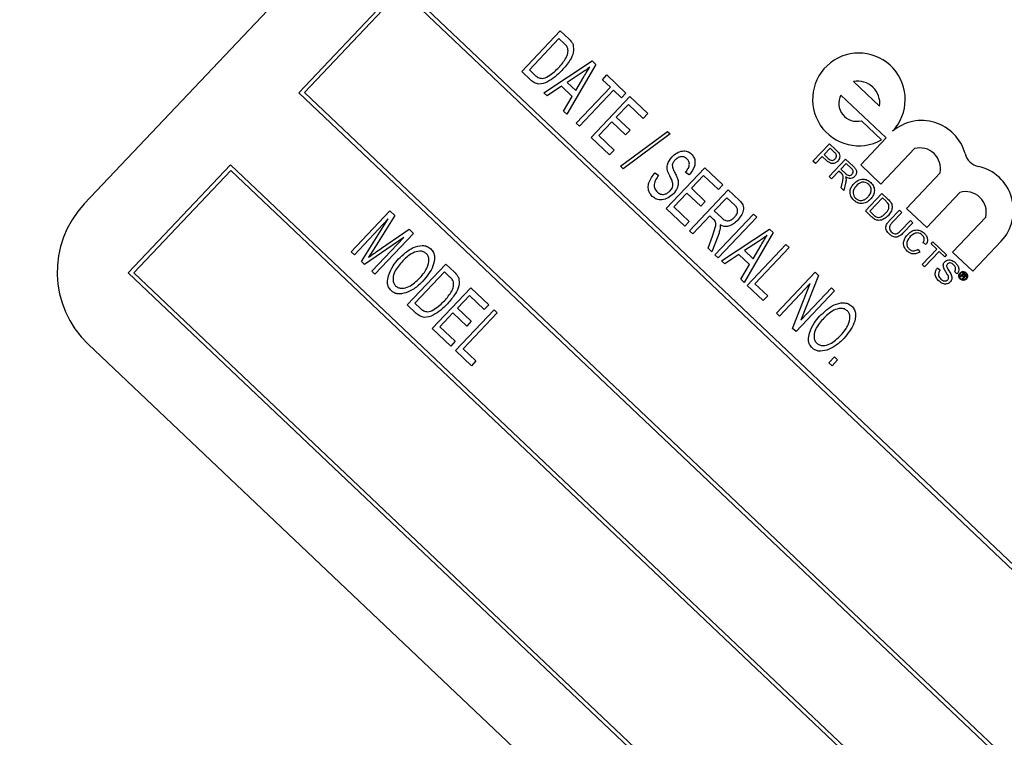
# Model space of a CAD drawing. Units: inches. Extents: x 3 to 63, y 3 to 47.3.
# Drawn here: x 18.9 to 20.1, y 39.9 to 40.8 of the extents above; entities that cross this region are included whole.
import ezdxf

# ---------------------------------------------------------------- set-up
doc = ezdxf.new("R2010")
doc.units = ezdxf.units.IN
doc.header["$LTSCALE"] = 6
doc.header["$MEASUREMENT"] = 0
doc.layers.add('FORMAT', color=7, linetype='Continuous')
doc.styles.add('SLDTEXTSTYLE0', font='TXT', dxfattribs={"width": 0.75})
doc.dimstyles.new('SLDDIMSTYLE1', dxfattribs={"dimtxt": 0.5, "dimasz": 0.33, "dimexe": 0, "dimexo": 0.0625, "dimgap": 0.125, "dimtad": 0, "dimtih": 1, "dimtoh": 1, "dimdec": 6, "dimrnd": 1e-09, "dimzin": 12, "dimdsep": 46, "dimlunit": 5, "dimtxsty": 'SLDTEXTSTYLE0', "dimsah": 1, "dimcen": 0.09, "dimadec": 0, "dimazin": 3, "dimtfac": 1, "dimtdec": 3, "dimtofl": 0, "dimtmove": 0, "dimatfit": 3, "dimfxl": 0, "dimfrac": 2, "dimtolj": 1, "dimtzin": 12, "dimarcsym": 0})
doc.dimstyles.new('SLDDIMSTYLE2', dxfattribs={"dimtxt": 0.5, "dimasz": 0.33, "dimexe": 0, "dimexo": 0.0625, "dimgap": 0.125, "dimtad": 0, "dimtih": 1, "dimtoh": 1, "dimdec": 3, "dimrnd": 1e-09, "dimzin": 12, "dimdsep": 46, "dimlunit": 5, "dimtxsty": 'SLDTEXTSTYLE0', "dimsah": 1, "dimcen": 0, "dimadec": 0, "dimazin": 3, "dimtfac": 1, "dimtdec": 3, "dimtofl": 0, "dimtmove": 0, "dimatfit": 3, "dimfxl": 0, "dimfrac": 2, "dimtolj": 1, "dimtzin": 12, "dimarcsym": 0})

# ---------------------------------------------------------------- blocks, each defined once
blk = doc.blocks.new('_D_4')
at = {"layer": 'FORMAT'}
for p, q in [((13.7191, 32.5791), (12.8524, 31.6028)), ((9.7214, 32.3972), (9.5693, 32.3972)), ((9.5693, 32.3972), (9.5693, 31.6028)), ((10.8297, 32.3972), (10.9818, 32.3972)), ((10.9818, 32.3972), (10.9818, 31.6028)), ((9.5693, 31.6028), (9.7214, 31.6028)), ((10.9818, 31.6028), (10.8297, 31.6028)), ((12.8524, 31.6028), (12.1024, 31.6028))]:
    blk.add_line(p, q, dxfattribs=at)
blk.add_solid([(13.7191, 32.5791), (13.444, 32.3821), (13.5561, 32.2825)], dxfattribs=at)
at = {"layer": 'FORMAT', "char_height": 0.5, "attachment_point": 1, "style": 'SLDTEXTSTYLE0'}
for s, insert in [('300', (9.7214, 32.2473)), ('11 13/16"', (9.2034, 31.3515)), ('%%c', (8.4486, 31.3515))]:
    blk.add_mtext(s, dxfattribs=dict(at, insert=insert))
blk = doc.blocks.new('_D_6')
at = {"layer": 'FORMAT'}
for p, q in [((18.4689, 45.5922), (18.3168, 45.5922)), ((18.3168, 45.5922), (18.3168, 44.7978)), ((19.5772, 45.5922), (19.7293, 45.5922)), ((19.7293, 45.5922), (19.7293, 44.7978)), ((11.7345, 37.295), (11.7345, 45.2873)), ((26.3116, 37.3131), (26.3116, 45.2873)), ((11.7345, 44.9123), (16.5853, 44.9123)), ((26.3116, 44.9123), (21.4608, 44.9123)), ((18.3168, 44.7978), (18.4689, 44.7978)), ((19.7293, 44.7978), (19.5772, 44.7978))]:
    blk.add_line(p, q, dxfattribs=at)
for centre, start, end in [((19.0536, 44.8616), 153.4349, 206.5651), ((18.9925, 44.8616), 333.4349, 26.5651)]:
    blk.add_arc(centre, 1.8603, start, end, dxfattribs=at)
for points in [[(11.7345, 44.9123), (12.0645, 44.8373), (12.0645, 44.9873)], [(26.3116, 44.9123), (25.9816, 44.9873), (25.9816, 44.8373)]]:
    blk.add_solid(points, dxfattribs=at)
at = {"layer": 'FORMAT', "char_height": 0.5, "attachment_point": 1, "style": 'SLDTEXTSTYLE0'}
for s, insert in [('370', (18.4689, 45.4423)), ('14 9/16"', (17.7582, 44.6742))]:
    blk.add_mtext(s, dxfattribs=dict(at, insert=insert))

msp = doc.modelspace()

# ---------------------------------------------------------------- linework, layer by layer
at = {"color": 7, "linetype": 'Continuous', "lineweight": 25}
for p, q in [((19.8170793, 41.4749584), (18.9574464, 40.5674721)), ((19.3567058, 40.8435463), (19.2277609, 40.7074233)), ((19.3568972, 40.8364778), (19.2348294, 40.7076147)), ((21.3894751, 38.9179687), (19.3567058, 40.8435463)), ((21.3824066, 38.9177773), (19.3568972, 40.8364778)), ((19.5086392, 40.7340604), (19.5573154, 40.7854462)), ((19.55563, 40.7756471), (19.5183327, 40.7362735)), ((19.5623974, 40.7692366), (19.55563, 40.7756471)), ((19.5573154, 40.7854462), (19.5681806, 40.7751539)), ((19.5183327, 40.7362735), (19.5252043, 40.7297643)), ((19.5366679, 40.7075097), (19.5973563, 40.7475167)), ((19.6020277, 40.7430916), (19.5653638, 40.6803269)), ((19.5973563, 40.7475167), (19.6020277, 40.7430916)), ((19.520005, 40.7232939), (19.5086392, 40.7340604)), ((19.5836157, 40.7319252), (19.5658123, 40.7204196)), ((19.5766775, 40.7101273), (19.5868191, 40.7273079)), ((19.6103526, 40.7238102), (19.616042, 40.7298163)), ((19.6203628, 40.7143278), (19.6103526, 40.7238102)), ((19.616042, 40.7298163), (19.6400666, 40.7070586)), ((19.5587986, 40.7156679), (19.5408701, 40.7035291)), ((19.5723124, 40.7028668), (19.5587986, 40.7156679)), ((19.5658123, 40.7204196), (19.5766775, 40.7101273)), ((19.5773761, 40.6689481), (19.6203628, 40.7143278)), ((19.9269358, 40.7214621), (19.9596053, 40.6905153)), ((19.2277609, 40.7074233), (21.2605302, 38.7818457)), ((19.2348294, 40.7076147), (21.2603388, 38.7889142)), ((19.5408701, 40.7035291), (19.5366679, 40.7075097)), ((19.5611616, 40.6843076), (19.5723124, 40.7028668)), ((19.6243669, 40.7105348), (19.5813802, 40.6651552)), ((19.5960619, 40.6512477), (19.644738, 40.7026335)), ((19.6343771, 40.7010525), (19.6243669, 40.7105348)), ((19.6400666, 40.7070586), (19.6343771, 40.7010525)), ((19.644738, 40.7026335), (19.6674278, 40.6811401)), ((19.9108744, 40.7045066), (19.967947, 40.6504436)), ((19.6430527, 40.6928344), (19.6278809, 40.6768181)), ((19.6617384, 40.675134), (19.6430527, 40.6928344)), ((19.5653638, 40.6803269), (19.5611616, 40.6843076)), ((19.6278809, 40.6768181), (19.6452319, 40.660382)), ((19.6674278, 40.6811401), (19.6617384, 40.675134)), ((19.5813802, 40.6651552), (19.5773761, 40.6689481)), ((19.6221915, 40.6708119), (19.6057554, 40.6534609)), ((19.6395425, 40.6543758), (19.6221915, 40.6708119)), ((19.9621746, 40.6481635), (19.9367414, 40.6722555)), ((19.619419, 40.6291222), (19.5960619, 40.6512477)), ((19.6057554, 40.6534609), (19.6251085, 40.6351283)), ((19.6330932, 40.6149029), (19.6923244, 40.6588226)), ((19.695755, 40.6555729), (19.6365238, 40.6116532)), ((19.6452319, 40.660382), (19.6395425, 40.6543758)), ((19.6923244, 40.6588226), (19.695755, 40.6555729)), ((19.967947, 40.6504436), (19.9358242, 40.6165326)), ((19.8756481, 40.6211679), (19.8965093, 40.6431904)), ((19.897208, 40.6377074), (19.8897194, 40.6298018)), ((19.8965093, 40.6431904), (19.9046001, 40.6355262)), ((19.9024666, 40.6327261), (19.897208, 40.6377074)), ((19.9612574, 40.5924406), (20.0035606, 40.6370986)), ((19.6251085, 40.6351283), (19.619419, 40.6291222)), ((19.8873123, 40.6272608), (19.8787539, 40.6182259)), ((19.8927076, 40.62215), (19.8873123, 40.6272608)), ((19.8897194, 40.6298018), (19.8950309, 40.6247704)), ((19.1417976, 40.6166747), (19.0128527, 40.4805517)), ((21.1745669, 38.6910971), (19.1417976, 40.6166747)), ((19.6365238, 40.6116532), (19.6330932, 40.6149029)), ((19.6908253, 40.5614813), (19.7395015, 40.6128671)), ((19.7395015, 40.6128671), (19.7621913, 40.5913737)), ((19.8787539, 40.6182259), (19.8756481, 40.6211679)), ((19.8959766, 40.6019114), (19.9168378, 40.6239339)), ((19.9175365, 40.6184509), (19.9108502, 40.6113924)), ((19.9168378, 40.6239339), (19.9263932, 40.6148823)), ((19.9241009, 40.6122326), (19.9175365, 40.6184509)), ((19.9358242, 40.6165326), (19.9612574, 40.5924406)), ((19.141989, 40.6096062), (19.0199211, 40.4807432)), ((21.1674984, 38.6909057), (19.141989, 40.6096062)), ((19.6765986, 40.6066121), (19.6812348, 40.6034865)), ((19.7195879, 40.6038749), (19.7149516, 40.6070005)), ((19.7378161, 40.603068), (19.7226443, 40.5870517)), ((19.7565019, 40.5853676), (19.7378161, 40.603068)), ((19.8990823, 40.5989694), (19.8959766, 40.6019114)), ((19.9084431, 40.6088513), (19.8990823, 40.5989694)), ((19.9116238, 40.6058383), (19.9084431, 40.6088513)), ((19.9108502, 40.6113924), (19.9167484, 40.6058051)), ((20.0358871, 40.6064768), (19.9935839, 40.5618187)), ((19.7226443, 40.5870517), (19.7399954, 40.5706156)), ((19.7621913, 40.5913737), (19.7565019, 40.5853676)), ((19.9111612, 40.5875275), (19.9128218, 40.5947766)), ((19.9147213, 40.5841551), (19.9111612, 40.5875275)), ((19.9168668, 40.5936568), (19.9147213, 40.5841551)), ((19.7169549, 40.5810455), (19.7005188, 40.5636945)), ((19.734306, 40.5646094), (19.7169549, 40.5810455)), ((19.7201886, 40.5336663), (19.7688648, 40.5850522)), ((19.7671795, 40.5752531), (19.7513755, 40.5585694)), ((19.7775129, 40.5654645), (19.7671795, 40.5752531)), ((19.7688648, 40.5850522), (19.7829312, 40.5717275)), ((19.9417156, 40.5585843), (19.9625768, 40.5806068)), ((19.9632755, 40.5751237), (19.9472284, 40.5581834)), ((19.9625768, 40.5806068), (19.9701073, 40.5734733)), ((19.96774, 40.5708947), (19.9632755, 40.5751237)), ((20.0190171, 40.5377266), (20.0608206, 40.5818572)), ((19.7005188, 40.5636945), (19.7198719, 40.5453619)), ((19.7399954, 40.5706156), (19.734306, 40.5646094)), ((19.293731, 40.5071888), (19.3424072, 40.5585746)), ((19.3486218, 40.5526876), (19.3214898, 40.5093629)), ((19.3424072, 40.5585746), (19.3486218, 40.5526876)), ((19.7141825, 40.5393558), (19.6908253, 40.5614813)), ((19.7456861, 40.5525632), (19.7241927, 40.5298734)), ((19.7505557, 40.5479505), (19.7456861, 40.5525632)), ((19.7513755, 40.5585694), (19.7606767, 40.5497587)), ((19.7522214, 40.5033228), (19.8008975, 40.5547086)), ((19.8049016, 40.5509156), (19.7562255, 40.4995298)), ((19.8008975, 40.5547086), (19.8049016, 40.5509156)), ((19.9496035, 40.5511123), (19.9417156, 40.5585843)), ((19.9472284, 40.5581834), (19.9517679, 40.5538832)), ((19.9725974, 40.5470756), (19.9845993, 40.5597455)), ((19.987705, 40.5568036), (19.9758411, 40.5442792)), ((19.9845993, 40.5597455), (19.987705, 40.5568036)), ((19.9935839, 40.5618187), (20.0190171, 40.5377266)), ((20.0934901, 40.5509104), (20.051674, 40.5067666)), ((19.3404848, 40.5485253), (19.2977351, 40.5033958)), ((19.3067652, 40.494842), (19.3404848, 40.5485253)), ((19.7198719, 40.5453619), (19.7141825, 40.5393558)), ((19.98657, 40.534116), (19.9984339, 40.5466404)), ((20.0015397, 40.5436985), (19.9895378, 40.5310285)), ((19.9984339, 40.5466404), (20.0015397, 40.5436985)), ((19.3602157, 40.5252449), (19.3106441, 40.4911675)), ((19.3197576, 40.4825346), (19.3602157, 40.5252449)), ((19.3724378, 40.5301275), (19.3237617, 40.4787417)), ((19.3252628, 40.5069759), (19.3668071, 40.5354613)), ((19.3668071, 40.5354613), (19.3724378, 40.5301275)), ((19.7241927, 40.5298734), (19.7201886, 40.5336663)), ((19.7435563, 40.5115309), (19.7489752, 40.5267752)), ((19.7558185, 40.5265643), (19.7482173, 40.5071157)), ((19.7602295, 40.4957369), (19.820918, 40.5357439)), ((19.8255894, 40.5313187), (19.7889255, 40.4685541)), ((19.820918, 40.5357439), (19.8255894, 40.5313187)), ((19.8071774, 40.5201523), (19.7893739, 40.5086468)), ((19.7929296, 40.4647611), (19.8416058, 40.516147)), ((19.8002392, 40.4983545), (19.8103808, 40.5155351)), ((19.8416058, 40.516147), (19.8456098, 40.512354)), ((20.0183307, 40.5161835), (20.0145939, 40.5184593)), ((20.0245432, 40.5170868), (20.0269503, 40.5196278)), ((20.0316017, 40.5104005), (20.0245432, 40.5170868)), ((20.0269503, 40.5196278), (20.044173, 40.5033133)), ((20.0771072, 40.4826745), (20.112898, 40.5204577)), ((19.2977351, 40.5033958), (19.293731, 40.5071888)), ((19.3214898, 40.5093629), (19.3157495, 40.5003582)), ((19.7482173, 40.5071157), (19.7435563, 40.5115309)), ((19.7562255, 40.4995298), (19.7522214, 40.5033228)), ((19.7823603, 40.5038951), (19.7644317, 40.4917563)), ((19.7958741, 40.4910939), (19.7823603, 40.5038951)), ((19.7893739, 40.5086468), (19.8002392, 40.4983545)), ((19.8456098, 40.512354), (19.8026231, 40.4669743)), ((20.0080879, 40.5104601), (20.0105083, 40.5067946)), ((20.0131475, 40.4909191), (20.0316017, 40.5104005)), ((20.0347074, 40.5074585), (20.0162533, 40.4879771)), ((20.0417659, 40.5007723), (20.0347074, 40.5074585)), ((20.044173, 40.5033133), (20.0417659, 40.5007723)), ((20.051674, 40.5067666), (20.0771072, 40.4826745)), ((19.3106441, 40.4911675), (19.3067652, 40.494842)), ((19.3644699, 40.4401801), (19.4131461, 40.4915659)), ((19.4131461, 40.4915659), (19.4240114, 40.4812736)), ((19.7644317, 40.4917563), (19.7602295, 40.4957369)), ((19.7847233, 40.4725347), (19.7958741, 40.4910939)), ((20.0162533, 40.4879771), (20.0131475, 40.4909191)), ((19.0128527, 40.4805517), (21.045622, 38.5549742)), ((19.0199211, 40.4807432), (21.0454306, 38.5620427)), ((19.3237617, 40.4787417), (19.3197576, 40.4825346)), ((19.4114608, 40.4817668), (19.3741634, 40.4423932)), ((19.4182281, 40.4753563), (19.4114608, 40.4817668)), ((19.8296338, 40.4299925), (19.8783099, 40.4813783)), ((19.8825747, 40.4773384), (19.8602879, 40.4209167)), ((19.8783099, 40.4813783), (19.8825747, 40.4773384)), ((20.0327917, 40.4867744), (20.0358974, 40.4838324)), ((20.0572058, 40.4791826), (20.0541001, 40.4821246)), ((20.0612598, 40.4760196), (20.0654845, 40.4804795)), ((20.0619385, 40.4753767), (20.0612598, 40.4760196)), ((20.0634998, 40.4770249), (20.0619385, 40.4753767)), ((20.0646981, 40.4758898), (20.0634998, 40.4770249)), ((20.0654285, 40.479061), (20.0642345, 40.4778006)), ((20.0642345, 40.4778006), (20.0653844, 40.4767114)), ((20.0666237, 40.4779287), (20.0654285, 40.479061)), ((20.0654845, 40.4804795), (20.0673691, 40.4786943)), ((19.7889255, 40.4685541), (19.7847233, 40.4725347)), ((19.8129501, 40.4457964), (19.7929296, 40.4647611)), ((19.8026231, 40.4669743), (19.8186395, 40.4518025)), ((19.8723081, 40.4670225), (19.8336379, 40.4261995)), ((19.85004, 40.4106623), (19.8723081, 40.4670225)), ((20.065041, 40.4724378), (20.0641685, 40.4732644)), ((20.0646468, 40.473915), (20.0650818, 40.4744227)), ((20.0650606, 40.4726435), (20.065041, 40.4724378)), ((20.0658996, 40.4739268), (20.0654232, 40.4734238)), ((19.3958353, 40.4104686), (19.4445115, 40.4618545)), ((19.4428261, 40.4520554), (19.4276543, 40.436039)), ((19.4615119, 40.434355), (19.4428261, 40.4520554)), ((19.4445115, 40.4618545), (19.4672013, 40.4403611)), ((19.8186395, 40.4518025), (19.8129501, 40.4457964)), ((19.9030018, 40.4579884), (19.8543257, 40.4066026)), ((19.8602879, 40.4209167), (19.8989977, 40.4617814)), ((19.8989977, 40.4617814), (19.9030018, 40.4579884)), ((19.3758357, 40.4294136), (19.3644699, 40.4401801)), ((19.3741634, 40.4423932), (19.381035, 40.435884)), ((19.4672013, 40.4403611), (19.4615119, 40.434355)), ((19.4219649, 40.4300329), (19.4055288, 40.4126818)), ((19.439316, 40.4135968), (19.4219649, 40.4300329)), ((19.4251986, 40.3826537), (19.4738748, 40.4340395)), ((19.4276543, 40.436039), (19.4450054, 40.4196029)), ((19.4778789, 40.4302466), (19.4348921, 40.3848669)), ((19.4738748, 40.4340395), (19.4778789, 40.4302466)), ((19.8336379, 40.4261995), (19.8296338, 40.4299925)), ((19.4450054, 40.4196029), (19.439316, 40.4135968)), ((19.4191925, 40.3883431), (19.3958353, 40.4104686)), ((19.4055288, 40.4126818), (19.4248819, 40.3943493)), ((19.8543257, 40.4066026), (19.85004, 40.4106623)), ((18.9622318, 40.3907602), (20.9587016, 38.4995679)), ((19.4248819, 40.3943493), (19.4191925, 40.3883431)), ((19.4452191, 40.363689), (19.4251986, 40.3826537)), ((19.4348921, 40.3848669), (19.4509085, 40.3696951)), ((19.4509085, 40.3696951), (19.4452191, 40.363689)), ((19.8957013, 40.3674088), (19.902655, 40.3747497)), ((19.8997053, 40.3636159), (19.8957013, 40.3674088)), ((19.9066591, 40.3709567), (19.8997053, 40.3636159)), ((19.902655, 40.3747497), (19.9066591, 40.3709567))]:
    msp.add_line(p, q, dxfattribs=at)
for centre, radius, start, end in [((17.639458, 36.9949511), 5.905, 47.15762209, 140.94475065), ((19.933589, 40.6990748), 0.0583875, 316.5511864, 299.3133325), ((19.932379, 40.6944908), 0.0275151, 351.6925612, 101.4098115), ((19.9307389, 40.6939401), 0.0225, 151.9902462, 285.4725981), ((20.0127117, 40.6158223), 0.0566297, 15.2409121, 130.441531), ((20.0103063, 40.611846), 0.0261381, 348.1461118, 104.9562609), ((20.0890584, 40.6366237), 0.0225, 195.2409121, 257.3916326), ((20.0717855, 40.5594023), 0.0566297, 316.5511864, 77.3916326), ((20.0680072, 40.5567265), 0.0261381, 347.143357, 105.9590158), ((19.0481951, 40.4815088), 0.125, 136.5511864, 226.5511864)]:
    msp.add_arc(centre, radius, start, end, dxfattribs=at)
for points, knots in [([(19.5681806, 40.7751539), (19.5693419, 40.7740304), (19.5714139, 40.7720257), (19.5728026, 40.769505), (19.5734131, 40.768397)], [0, 0, 0, 0, 0.560445471, 1, 1, 1, 1]), ([(19.5553356, 40.7392466), (19.5587269, 40.7430883), (19.5634517, 40.7484406), (19.5672262, 40.7569879), (19.566997, 40.7610346), (19.5668829, 40.7630488)], [0, 0, 0, 0, 0.560876341, 0.781418517, 1, 1, 1, 1]), ([(19.5734131, 40.768397), (19.5738145, 40.7648943), (19.5746231, 40.7578386), (19.5686862, 40.7463406), (19.5628428, 40.7395388), (19.5592706, 40.7353807)], [0, 0, 0, 0, 0.277032622, 0.558032015, 1, 1, 1, 1]), ([(19.5668829, 40.7630488), (19.5662416, 40.7643462), (19.5650939, 40.7666681), (19.5632229, 40.7684503), (19.5623974, 40.7692366)], [0, 0, 0, 0, 0.558761161, 1, 1, 1, 1]), ([(19.5419103, 40.7281441), (19.5446196, 40.7299725), (19.5494599, 40.7332391), (19.5535395, 40.7374102), (19.5553356, 40.7392466)], [0, 0, 0, 0, 0.559746734, 1, 1, 1, 1]), ([(19.5946249, 40.7399549), (19.5926287, 40.7383751), (19.5890639, 40.7355537), (19.5852805, 40.733034), (19.5836157, 40.7319252)], [0, 0, 0, 0, 0.559955134, 1, 1, 1, 1]), ([(19.5868191, 40.7273079), (19.5882285, 40.7296983), (19.5907453, 40.7339667), (19.5934394, 40.7381252), (19.5946249, 40.7399549)], [0, 0, 0, 0, 0.560008677, 1, 1, 1, 1]), ([(19.5592706, 40.7353807), (19.5537067, 40.7301014), (19.5453757, 40.7221965), (19.5320784, 40.717493), (19.5244387, 40.7195881), (19.5214845, 40.7220574), (19.520005, 40.7232939)], [0, 0, 0, 0, 0.500635902, 0.749618997, 0.874612073, 1, 1, 1, 1]), ([(19.5252043, 40.7297643), (19.5265062, 40.7286323), (19.5290985, 40.7263781), (19.5353891, 40.7248168), (19.5394348, 40.726881), (19.5419103, 40.7281441)], [0, 0, 0, 0, 0.2813678349, 0.560272286, 1, 1, 1, 1]), ([(19.695125, 40.6026739), (19.6940509, 40.6048835), (19.6919125, 40.6092822), (19.6917871, 40.6184345), (19.6957076, 40.6235281), (19.6981031, 40.6266404)], [0, 0, 0, 0, 0.2819187066, 0.5612423705, 1, 1, 1, 1]), ([(19.6981031, 40.6266404), (19.6999989, 40.628406), (19.7037842, 40.6319313), (19.7106905, 40.6344428), (19.7175855, 40.6340466), (19.720834, 40.6315339), (19.7224593, 40.6302768)], [0, 0, 0, 0, 0.280794856, 0.560637203, 0.780184025, 1, 1, 1, 1]), ([(19.716895, 40.6241521), (19.7156401, 40.6251452), (19.7131362, 40.6271267), (19.7084778, 40.6270676), (19.7047747, 40.625355), (19.7029704, 40.6236559), (19.7020676, 40.6228057)], [0, 0, 0, 0, 0.279691674, 0.558082376, 0.77888914, 1, 1, 1, 1]), ([(19.7224593, 40.6302768), (19.7236923, 40.6288746), (19.7261569, 40.6260715), (19.727371, 40.6204621), (19.7261878, 40.612373), (19.7223085, 40.6073779), (19.7195879, 40.6038749)], [0, 0, 0, 0, 0.186902428, 0.373626402, 0.560720407, 1, 1, 1, 1]), ([(19.8950309, 40.6247704), (19.8957281, 40.6241545), (19.897115, 40.6229294), (19.899679, 40.6220127), (19.9020811, 40.6227116), (19.9031588, 40.623704), (19.9036989, 40.6242013)], [0, 0, 0, 0, 0.281400741, 0.559752868, 0.77935575, 1, 1, 1, 1]), ([(19.9048193, 40.6301291), (19.9044158, 40.6306459), (19.9036946, 40.6315693), (19.902842, 40.6323724), (19.9024666, 40.6327261)], [0, 0, 0, 0, 0.559584923, 1, 1, 1, 1]), ([(19.9036989, 40.6242013), (19.9040882, 40.6246681), (19.9048662, 40.625601), (19.905386, 40.6272358), (19.9054142, 40.6288222), (19.9050176, 40.6296936), (19.9048193, 40.6301291)], [0, 0, 0, 0, 0.280260848, 0.560077502, 0.780149736, 1, 1, 1, 1]), ([(19.9046001, 40.6355262), (19.9052097, 40.634944), (19.9062982, 40.6339046), (19.9072497, 40.6327392), (19.9076683, 40.6322265)], [0, 0, 0, 0, 0.560100519, 1, 1, 1, 1]), ([(19.9076683, 40.6322265), (19.9082819, 40.6312756), (19.9095068, 40.6293778), (19.9095415, 40.6261314), (19.908567, 40.6233933), (19.907448, 40.6220296), (19.9068883, 40.6213476)], [0, 0, 0, 0, 0.280012961, 0.558910447, 0.779395551, 1, 1, 1, 1]), ([(19.7020676, 40.6228057), (19.701134, 40.6217679), (19.6994684, 40.6199165), (19.6987033, 40.6175556), (19.698367, 40.6165181)], [0, 0, 0, 0, 0.560534353, 1, 1, 1, 1]), ([(19.698367, 40.6165181), (19.6985714, 40.6147088), (19.6989381, 40.6114617), (19.7005171, 40.6086117), (19.7012162, 40.6073499)], [0, 0, 0, 0, 0.557239161, 1, 1, 1, 1]), ([(19.7149516, 40.6070005), (19.7160626, 40.608428), (19.7182788, 40.611276), (19.7202207, 40.6160332), (19.719746, 40.6209055), (19.7178463, 40.6230689), (19.716895, 40.6241521)], [0, 0, 0, 0, 0.281281366, 0.561138857, 0.780255875, 1, 1, 1, 1]), ([(19.9068883, 40.6213476), (19.9057274, 40.6203567), (19.9034132, 40.6183811), (19.8975921, 40.617864), (19.8945623, 40.6205225), (19.8927076, 40.62215)], [0, 0, 0, 0, 0.280751195, 0.559708471, 1, 1, 1, 1]), ([(19.9249849, 40.6048246), (19.9254632, 40.605464), (19.9264184, 40.6067408), (19.926392, 40.6097791), (19.9249703, 40.6113016), (19.9241009, 40.6122326)], [0, 0, 0, 0, 0.280405889, 0.559980744, 1, 1, 1, 1]), ([(19.9263932, 40.6148823), (19.9273984, 40.6139098), (19.9293939, 40.611979), (19.9309696, 40.6082085), (19.9301694, 40.6045587), (19.9288257, 40.6028193), (19.9281533, 40.6019488)], [0, 0, 0, 0, 0.281671204, 0.559201666, 0.779411038, 1, 1, 1, 1]), ([(19.6732279, 40.5768846), (19.6718333, 40.5784634), (19.6690459, 40.5816189), (19.6677377, 40.5879598), (19.6691035, 40.5970686), (19.6735093, 40.6026784), (19.6765986, 40.6066121)], [0, 0, 0, 0, 0.186896293, 0.373536347, 0.56072238, 1, 1, 1, 1]), ([(19.6812348, 40.6034865), (19.6798899, 40.6017556), (19.6772086, 40.5983049), (19.6752557, 40.5923952), (19.6759488, 40.5865832), (19.6781576, 40.5839038), (19.6792614, 40.5825647)], [0, 0, 0, 0, 0.281175989, 0.560558078, 0.780380698, 1, 1, 1, 1]), ([(19.6955436, 40.5838388), (19.6967839, 40.5853664), (19.6992542, 40.5884088), (19.6990165, 40.595702), (19.6966063, 40.6000201), (19.695125, 40.6026739)], [0, 0, 0, 0, 0.27988625, 0.557439943, 1, 1, 1, 1]), ([(19.7012162, 40.6073499), (19.702118, 40.6057091), (19.7037279, 40.6027803), (19.704906, 40.5996542), (19.7054242, 40.5982793)], [0, 0, 0, 0, 0.560197781, 1, 1, 1, 1]), ([(19.9130585, 40.6042867), (19.9128087, 40.604593), (19.9123623, 40.60514), (19.9118495, 40.6056249), (19.9116238, 40.6058383)], [0, 0, 0, 0, 0.559852696, 1, 1, 1, 1]), ([(19.9128218, 40.5947766), (19.9130574, 40.5958584), (19.9134456, 40.5976402), (19.9138313, 40.6001301), (19.9139825, 40.6023221), (19.9133663, 40.6036324), (19.9130585, 40.6042867)], [0, 0, 0, 0, 0.340601127, 0.560969471, 0.780773801, 1, 1, 1, 1]), ([(19.9281533, 40.6019488), (19.927248, 40.6011756), (19.9254391, 40.5996305), (19.9210022, 40.5990109), (19.9183341, 40.6005942), (19.9167043, 40.6015614)], [0, 0, 0, 0, 0.280517375, 0.560501605, 1, 1, 1, 1]), ([(19.9167043, 40.6015614), (19.9168854, 40.6010691), (19.9172088, 40.6001901), (19.9173332, 40.5992627), (19.917388, 40.5988548)], [0, 0, 0, 0, 0.560120097, 1, 1, 1, 1]), ([(19.9167484, 40.6058051), (19.9174008, 40.6052104), (19.9186988, 40.604027), (19.9210509, 40.6029761), (19.9233864, 40.6034768), (19.9244517, 40.604375), (19.9249849, 40.6048246)], [0, 0, 0, 0, 0.281562637, 0.560237887, 0.779871891, 1, 1, 1, 1]), ([(19.7054242, 40.5982793), (19.7057534, 40.59645), (19.706412, 40.5927898), (19.7046231, 40.5862249), (19.701601, 40.5825248), (19.6997551, 40.5802648)], [0, 0, 0, 0, 0.279993772, 0.560222381, 1, 1, 1, 1]), ([(19.917388, 40.5988548), (19.9173922, 40.5978738), (19.9173996, 40.5961213), (19.9170296, 40.5944101), (19.9168668, 40.5936568)], [0, 0, 0, 0, 0.559794285, 1, 1, 1, 1]), ([(19.9270488, 40.5719419), (19.9256305, 40.5736317), (19.922796, 40.5770085), (19.9221255, 40.5833557), (19.9238127, 40.588796), (19.9259537, 40.5914917), (19.9270245, 40.5928401)], [0, 0, 0, 0, 0.279599968, 0.558765323, 0.779310295, 1, 1, 1, 1]), ([(19.9300968, 40.5898628), (19.9290552, 40.5886133), (19.9269773, 40.5861207), (19.9260308, 40.5815641), (19.9269198, 40.5773852), (19.9286015, 40.575459), (19.9294427, 40.5744955)], [0, 0, 0, 0, 0.28065662, 0.559885003, 0.779849234, 1, 1, 1, 1]), ([(19.9270245, 40.5928401), (19.9286984, 40.5943899), (19.9320368, 40.597481), (19.9384013, 40.5990489), (19.9442707, 40.5978841), (19.9470614, 40.5956398), (19.9484582, 40.5945166)], [0, 0, 0, 0, 0.280570395, 0.559574615, 0.779560769, 1, 1, 1, 1]), ([(19.9460688, 40.5919588), (19.9446747, 40.5929641), (19.9418895, 40.5949726), (19.9353451, 40.5948566), (19.9320887, 40.5917581), (19.9300968, 40.5898628)], [0, 0, 0, 0, 0.280127725, 0.559652862, 1, 1, 1, 1]), ([(19.9450752, 40.5762686), (19.946138, 40.5775416), (19.9482577, 40.5800808), (19.9494835, 40.5846764), (19.9486183, 40.5889815), (19.9469187, 40.5909662), (19.9460688, 40.5919588)], [0, 0, 0, 0, 0.28079669, 0.560068196, 0.779984023, 1, 1, 1, 1]), ([(19.9484582, 40.5945166), (19.9498984, 40.5927908), (19.952776, 40.5893427), (19.9533941, 40.5828514), (19.9515129, 40.5773591), (19.9492783, 40.5746569), (19.94816, 40.5733045)], [0, 0, 0, 0, 0.279564447, 0.558584119, 0.779087157, 1, 1, 1, 1]), ([(19.6997551, 40.5802648), (19.6976688, 40.5783797), (19.6935016, 40.5746144), (19.6859272, 40.571992), (19.6784686, 40.5727395), (19.674976, 40.5755019), (19.6732279, 40.5768846)], [0, 0, 0, 0, 0.280605855, 0.5604744, 0.780007938, 1, 1, 1, 1]), ([(19.6792614, 40.5825647), (19.6806368, 40.5814817), (19.6833815, 40.5793204), (19.6884625, 40.5792791), (19.6925771, 40.5810459), (19.6945541, 40.5829072), (19.6955436, 40.5838388)], [0, 0, 0, 0, 0.279855758, 0.558464358, 0.778998652, 1, 1, 1, 1]), ([(19.9294427, 40.5744955), (19.9307966, 40.5735057), (19.9335044, 40.571526), (19.9383939, 40.5716744), (19.9422565, 40.5735574), (19.9441348, 40.575364), (19.9450752, 40.5762686)], [0, 0, 0, 0, 0.279100191, 0.558191987, 0.778806361, 1, 1, 1, 1]), ([(19.7767767, 40.5506315), (19.7778011, 40.5518372), (19.7798442, 40.5542417), (19.7810824, 40.5586419), (19.7800534, 40.5627236), (19.7783613, 40.5645492), (19.7775129, 40.5654645)], [0, 0, 0, 0, 0.28101596, 0.560449147, 0.779606518, 1, 1, 1, 1]), ([(19.7829312, 40.5717275), (19.7846414, 40.5700034), (19.7872056, 40.5674185), (19.7884591, 40.5626893), (19.787607, 40.5555057), (19.7838281, 40.5507042), (19.7808104, 40.5468699)], [0, 0, 0, 0, 0.250739506, 0.375947122, 0.501648512, 1, 1, 1, 1]), ([(19.94816, 40.5733045), (19.9464919, 40.5718221), (19.9431628, 40.5688637), (19.9368912, 40.5673813), (19.9311919, 40.5687158), (19.9284303, 40.5708662), (19.9270488, 40.5719419)], [0, 0, 0, 0, 0.280353032, 0.559502251, 0.779635331, 1, 1, 1, 1]), ([(19.967269, 40.5555882), (19.9688247, 40.5574286), (19.9709951, 40.559996), (19.9717265, 40.5642921), (19.9712079, 40.5660937), (19.9709491, 40.5669927)], [0, 0, 0, 0, 0.559149684, 0.78004033, 1, 1, 1, 1]), ([(19.9709491, 40.5669927), (19.9704345, 40.5677902), (19.9695145, 40.5692164), (19.9682828, 40.5703813), (19.96774, 40.5708947)], [0, 0, 0, 0, 0.559254556, 1, 1, 1, 1]), ([(19.9701073, 40.5734733), (19.9708361, 40.5727775), (19.9721372, 40.5715354), (19.9732208, 40.5701008), (19.9736974, 40.5694699)], [0, 0, 0, 0, 0.560174013, 1, 1, 1, 1]), ([(19.9754084, 40.5648611), (19.9753969, 40.5632966), (19.9753779, 40.5607153), (19.9739268, 40.5574185), (19.9723412, 40.5548493), (19.9709997, 40.5533483), (19.9703288, 40.5525977)], [0, 0, 0, 0, 0.338851473, 0.559119161, 0.779526219, 1, 1, 1, 1]), ([(19.9736974, 40.5694699), (19.9741728, 40.5686651), (19.9750219, 40.5672276), (19.9752902, 40.5655843), (19.9754084, 40.5648611)], [0, 0, 0, 0, 0.559846533, 1, 1, 1, 1]), ([(19.7606767, 40.5497587), (19.7619835, 40.5485754), (19.7645794, 40.5462248), (19.7697266, 40.5459332), (19.7738013, 40.5478399), (19.7757842, 40.5497003), (19.7767767, 40.5506315)], [0, 0, 0, 0, 0.280916121, 0.558044043, 0.778797647, 1, 1, 1, 1]), ([(19.9703288, 40.5525977), (19.9686944, 40.5510947), (19.9654358, 40.5480978), (19.9592691, 40.5460787), (19.9535557, 40.547666), (19.9509245, 40.5499604), (19.9496035, 40.5511123)], [0, 0, 0, 0, 0.280839967, 0.559951723, 0.779068473, 1, 1, 1, 1]), ([(19.9517679, 40.5538832), (19.9528383, 40.5528714), (19.9547435, 40.5510705), (19.9573168, 40.5506832), (19.9584443, 40.5505136)], [0, 0, 0, 0, 0.561861016, 1, 1, 1, 1]), ([(19.9584443, 40.5505136), (19.9603372, 40.5510366), (19.963733, 40.5519748), (19.9661842, 40.5544797), (19.967269, 40.5555882)], [0, 0, 0, 0, 0.557452247, 1, 1, 1, 1]), ([(19.7489752, 40.5267752), (19.7502258, 40.5303092), (19.7520991, 40.535603), (19.7538084, 40.5422085), (19.7525717, 40.545932), (19.7512292, 40.5472761), (19.7505557, 40.5479505)], [0, 0, 0, 0, 0.501175188, 0.75073381, 0.874932862, 1, 1, 1, 1]), ([(19.7586818, 40.5408859), (19.7587761, 40.54004), (19.7589444, 40.5385297), (19.7587412, 40.5370256), (19.7586518, 40.536364)], [0, 0, 0, 0, 0.5601123184, 1, 1, 1, 1]), ([(19.7808104, 40.5468699), (19.7791321, 40.5452492), (19.7757806, 40.5420127), (19.7698697, 40.5391048), (19.7637101, 40.5385615), (19.7603582, 40.540111), (19.7586818, 40.5408859)], [0, 0, 0, 0, 0.280727499, 0.560591238, 0.780239923, 1, 1, 1, 1]), ([(19.9719938, 40.529367), (19.970665, 40.5307735), (19.9680243, 40.5335685), (19.9671999, 40.5392887), (19.9696078, 40.5437122), (19.9715992, 40.5459526), (19.9725974, 40.5470756)], [0, 0, 0, 0, 0.28072915, 0.557903598, 0.778402624, 1, 1, 1, 1]), ([(19.9758411, 40.5442792), (19.9749667, 40.5433389), (19.9732286, 40.5414698), (19.9715682, 40.5380861), (19.972366, 40.5346695), (19.9737377, 40.5331716), (19.9744257, 40.5324203)], [0, 0, 0, 0, 0.281787632, 0.560122251, 0.779386259, 1, 1, 1, 1]), ([(19.7586518, 40.536364), (19.7582482, 40.5344978), (19.7575274, 40.5311652), (19.7563407, 40.5279702), (19.7558185, 40.5265643)], [0, 0, 0, 0, 0.559959567, 1, 1, 1, 1]), ([(19.8181865, 40.5281821), (19.8161904, 40.5266022), (19.8126256, 40.5237808), (19.8088422, 40.5212611), (19.8071774, 40.5201523)], [0, 0, 0, 0, 0.5599551342, 1, 1, 1, 1]), ([(19.8103808, 40.5155351), (19.8117902, 40.5179254), (19.814307, 40.5221939), (19.8170011, 40.5263524), (19.8181865, 40.5281821)], [0, 0, 0, 0, 0.560008677, 1, 1, 1, 1]), ([(19.9895378, 40.5310285), (19.9882042, 40.529667), (19.9855565, 40.5269638), (19.9802943, 40.5251086), (19.9754104, 40.5264622), (19.9731347, 40.528397), (19.9719938, 40.529367)], [0, 0, 0, 0, 0.281627297, 0.559158439, 0.778982612, 1, 1, 1, 1]), ([(19.9744257, 40.5324203), (19.9750987, 40.5318372), (19.9764417, 40.5306737), (19.9789829, 40.5295591), (19.9829719, 40.530337), (19.9850839, 40.5325553), (19.98657, 40.534116)], [0, 0, 0, 0, 0.187561454, 0.374238698, 0.55971924, 1, 1, 1, 1]), ([(19.9945721, 40.5079793), (19.9930365, 40.5096637), (19.9899752, 40.5130216), (19.9896666, 40.5196622), (19.9918639, 40.5250241), (19.9940985, 40.5277449), (19.9952165, 40.5291061)], [0, 0, 0, 0, 0.279955064, 0.558087594, 0.778911574, 1, 1, 1, 1]), ([(19.9983347, 40.5261774), (19.997276, 40.5249364), (19.9951651, 40.5224622), (19.9934509, 40.5180821), (19.9942062, 40.5137623), (19.9958602, 40.5117855), (19.996688, 40.5107961)], [0, 0, 0, 0, 0.2812450125, 0.5607156367, 0.780138021, 1, 1, 1, 1]), ([(19.9952165, 40.5291061), (19.9968401, 40.5305824), (20.0000791, 40.5335275), (20.0062213, 40.535097), (20.0118447, 40.5338163), (20.0145518, 40.5316893), (20.0159065, 40.530625)], [0, 0, 0, 0, 0.280492483, 0.55956971, 0.77961533, 1, 1, 1, 1]), ([(20.0133494, 40.528226), (20.0125205, 40.52891), (20.0108649, 40.530276), (20.0076661, 40.5310623), (20.0029641, 40.5303796), (20.0002435, 40.52791), (19.9983347, 40.5261774)], [0, 0, 0, 0, 0.187223436, 0.37390579, 0.560736329, 1, 1, 1, 1]), ([(20.0145939, 40.5184593), (20.0150001, 40.5193748), (20.0158105, 40.5212013), (20.0159289, 40.5240621), (20.0149642, 40.5265029), (20.013888, 40.5276512), (20.0133494, 40.528226)], [0, 0, 0, 0, 0.280553299, 0.55973893, 0.779653821, 1, 1, 1, 1]), ([(20.0159065, 40.530625), (20.0169104, 40.5295235), (20.0189157, 40.5273234), (20.0200482, 40.5232233), (20.019761, 40.5193783), (20.0188077, 40.517249), (20.0183307, 40.5161835)], [0, 0, 0, 0, 0.280080636, 0.559448667, 0.779548832, 1, 1, 1, 1]), ([(19.3534639, 40.4980674), (19.3591956, 40.5035775), (19.3677909, 40.5118405), (19.3813969, 40.5155047), (19.3893844, 40.5144444), (19.3925439, 40.5120492), (19.3941227, 40.5108522)], [0, 0, 0, 0, 0.500020096, 0.749826702, 0.874987103, 1, 1, 1, 1]), ([(19.3157495, 40.5003582), (19.3175188, 40.5016028), (19.3206784, 40.5038252), (19.323862, 40.5060132), (19.3252628, 40.5069759)], [0, 0, 0, 0, 0.559996085, 1, 1, 1, 1]), ([(19.3884542, 40.5048264), (19.3872319, 40.5057449), (19.3847856, 40.5075833), (19.3785952, 40.508307), (19.3682194, 40.5050035), (19.3617239, 40.4985188), (19.3573889, 40.494191)], [0, 0, 0, 0, 0.124908204, 0.250002392, 0.499464639, 1, 1, 1, 1]), ([(19.3941227, 40.5108522), (19.3953639, 40.5093647), (19.3978488, 40.5063865), (19.3993686, 40.4986544), (19.396537, 40.485154), (19.3890683, 40.4762106), (19.3840872, 40.4702459)], [0, 0, 0, 0, 0.125021472, 0.250291686, 0.499996297, 1, 1, 1, 1]), ([(19.3895977, 40.4873621), (19.3907594, 40.4906938), (19.3923811, 40.4953448), (19.391104, 40.5016378), (19.3893369, 40.5037642), (19.3884542, 40.5048264)], [0, 0, 0, 0, 0.558266969, 0.779339144, 1, 1, 1, 1]), ([(20.0105083, 40.5067946), (20.0090754, 40.5060128), (20.0062146, 40.5044519), (20.0015593, 40.5041948), (19.997527, 40.505526), (19.9955576, 40.5071611), (19.9945721, 40.5079793)], [0, 0, 0, 0, 0.280256253, 0.559546197, 0.779589433, 1, 1, 1, 1]), ([(19.996688, 40.5107961), (19.9976122, 40.5100763), (19.9994588, 40.5086379), (20.0038038, 40.5080669), (20.0064639, 40.5095529), (20.0080879, 40.5104601)], [0, 0, 0, 0, 0.280711231, 0.560904581, 1, 1, 1, 1]), ([(19.3406082, 40.4768103), (19.342329, 40.4811955), (19.3454057, 40.4890357), (19.350999, 40.4953047), (19.3534639, 40.4980674)], [0, 0, 0, 0, 0.559318905, 1, 1, 1, 1]), ([(19.3573889, 40.494191), (19.3536511, 40.4898047), (19.3480448, 40.4832257), (19.3460565, 40.4732494), (19.3470413, 40.467501), (19.3488869, 40.465298), (19.3498091, 40.4641971)], [0, 0, 0, 0, 0.4998853409, 0.7497720843, 0.8749648543, 1, 1, 1, 1]), ([(20.0405758, 40.4867831), (20.040347, 40.4875324), (20.03989, 40.4890294), (20.0399382, 40.4919183), (20.0411161, 40.4935992), (20.0418336, 40.4946231)], [0, 0, 0, 0, 0.281445155, 0.562273227, 1, 1, 1, 1]), ([(20.0418336, 40.4946231), (20.04255, 40.4952316), (20.0439832, 40.496449), (20.0467676, 40.4971894), (20.0508924, 40.4967665), (20.0534195, 40.4947944), (20.0551914, 40.4934116)], [0, 0, 0, 0, 0.18702865, 0.374123777, 0.561140189, 1, 1, 1, 1]), ([(20.0451315, 40.491884), (20.0447805, 40.4914376), (20.0441533, 40.4906398), (20.0441012, 40.4896336), (20.0440783, 40.4891905)], [0, 0, 0, 0, 0.559616894, 1, 1, 1, 1]), ([(20.0440783, 40.4891905), (20.044568, 40.4878441), (20.0453769, 40.4856202), (20.0472368, 40.4828997), (20.0487087, 40.4805335), (20.0495285, 40.4788654), (20.0499383, 40.4780315)], [0, 0, 0, 0, 0.338408312, 0.558974146, 0.779535137, 1, 1, 1, 1]), ([(20.0529079, 40.4907535), (20.052288, 40.4912999), (20.0510522, 40.4923891), (20.0488776, 40.4932791), (20.0466645, 40.4931145), (20.0456421, 40.4922939), (20.0451315, 40.491884)], [0, 0, 0, 0, 0.2812902698, 0.5608202087, 0.7806802756, 1, 1, 1, 1]), ([(20.0541001, 40.4821246), (20.0546051, 40.4828949), (20.0556119, 40.4844304), (20.0555414, 40.4879136), (20.0539073, 40.4896757), (20.0529079, 40.4907535)], [0, 0, 0, 0, 0.281096718, 0.560287358, 1, 1, 1, 1]), ([(20.0551914, 40.4934116), (20.0562179, 40.4923091), (20.0582656, 40.4901096), (20.059772, 40.4860559), (20.0592804, 40.4820826), (20.0578978, 40.4801498), (20.0572058, 40.4791826)], [0, 0, 0, 0, 0.280797219, 0.56015084, 0.779876709, 1, 1, 1, 1]), ([(19.344151, 40.4581614), (19.3429257, 40.4595914), (19.3404741, 40.4624524), (19.3389829, 40.4692019), (19.3399917, 40.4739243), (19.3406082, 40.4768103)], [0, 0, 0, 0, 0.279834369, 0.559871541, 1, 1, 1, 1]), ([(19.3802313, 40.4741953), (19.3822599, 40.4764579), (19.3858822, 40.480498), (19.3884625, 40.4852648), (19.3895977, 40.4873621)], [0, 0, 0, 0, 0.560029183, 1, 1, 1, 1]), ([(19.4227136, 40.4691685), (19.4220723, 40.4704659), (19.4209246, 40.4727878), (19.4190536, 40.47457), (19.4182281, 40.4753563)], [0, 0, 0, 0, 0.558761161, 1, 1, 1, 1]), ([(19.4240114, 40.4812736), (19.4251726, 40.4801501), (19.4272447, 40.4781454), (19.4286334, 40.4756247), (19.4292438, 40.4745167)], [0, 0, 0, 0, 0.5604454714, 1, 1, 1, 1]), ([(20.0345276, 40.4701307), (20.0333055, 40.4714126), (20.0308702, 40.473967), (20.0293942, 40.4788612), (20.0302868, 40.4834392), (20.0319563, 40.4856621), (20.0327917, 40.4867744)], [0, 0, 0, 0, 0.280813529, 0.559562884, 0.779619823, 1, 1, 1, 1]), ([(20.0358974, 40.4838324), (20.0352268, 40.4828737), (20.0338918, 40.480965), (20.0337895, 40.4775876), (20.0349517, 40.4748116), (20.0361822, 40.4734717), (20.0367979, 40.4728013)], [0, 0, 0, 0, 0.280631974, 0.558674415, 0.779197309, 1, 1, 1, 1]), ([(20.0459366, 40.4770764), (20.0453314, 40.4781795), (20.0443345, 40.4799969), (20.0427876, 40.4824328), (20.0415446, 40.4845397), (20.0408987, 40.4860355), (20.0405758, 40.4867831)], [0, 0, 0, 0, 0.339939331, 0.560024923, 0.780082451, 1, 1, 1, 1]), ([(20.0454669, 40.4718798), (20.0457911, 40.4722934), (20.0464392, 40.4731202), (20.0467298, 40.4750429), (20.0462375, 40.476305), (20.0459366, 40.4770764)], [0, 0, 0, 0, 0.280088501, 0.559970494, 1, 1, 1, 1]), ([(20.0499383, 40.4780315), (20.0502415, 40.4771838), (20.050847, 40.4754908), (20.0508286, 40.4729414), (20.0500664, 40.4707246), (20.0491654, 40.4696336), (20.0487147, 40.4690878)], [0, 0, 0, 0, 0.2803713423, 0.5599089068, 0.7798588714, 1, 1, 1, 1]), ([(20.0613064, 40.4726644), (20.0607914, 40.4732937), (20.0597614, 40.4745524), (20.0594336, 40.4768571), (20.059867, 40.4789249), (20.0606449, 40.4799361), (20.0610338, 40.4804416)], [0, 0, 0, 0, 0.279623709, 0.559288511, 0.779699429, 1, 1, 1, 1]), ([(20.061617, 40.4798921), (20.0612084, 40.4793276), (20.0603911, 40.4781984), (20.0602768, 40.4762022), (20.0607938, 40.4744742), (20.061509, 40.4736496), (20.0618666, 40.4732375)], [0, 0, 0, 0, 0.2794527684, 0.5590096923, 0.7795517236, 1, 1, 1, 1]), ([(20.0610338, 40.4804416), (20.061668, 40.4809557), (20.0629366, 40.4819839), (20.0652602, 40.4822756), (20.0673225, 40.4817938), (20.0683325, 40.4810076), (20.0688374, 40.4806146)], [0, 0, 0, 0, 0.2794945137, 0.5591002612, 0.7795883193, 1, 1, 1, 1]), ([(20.0682954, 40.4800242), (20.0677323, 40.4804373), (20.0666061, 40.4812635), (20.0646124, 40.481449), (20.0628623, 40.4809643), (20.062032, 40.4802494), (20.061617, 40.4798921)], [0, 0, 0, 0, 0.279649483, 0.559255794, 0.779679397, 1, 1, 1, 1]), ([(20.0650818, 40.4744227), (20.0651753, 40.4745401), (20.0653155, 40.4747161), (20.065353, 40.4750177), (20.0652111, 40.4754442), (20.0649261, 40.4756918), (20.0646981, 40.4758898)], [0, 0, 0, 0, 0.250117227, 0.375002885, 0.499939029, 1, 1, 1, 1]), ([(20.0653844, 40.4767114), (20.0655197, 40.4765819), (20.0657611, 40.4763511), (20.0660627, 40.4762095), (20.0661952, 40.4761474)], [0, 0, 0, 0, 0.560880254, 1, 1, 1, 1]), ([(20.066331, 40.4754381), (20.066384, 40.4752866), (20.0664894, 40.4749853), (20.0663609, 40.4744051), (20.0660751, 40.4741087), (20.0658996, 40.4739268)], [0, 0, 0, 0, 0.280874408, 0.558597827, 1, 1, 1, 1]), ([(20.0661952, 40.4761474), (20.066275, 40.4761345), (20.0664347, 40.4761089), (20.0667202, 40.4761895), (20.0668746, 40.4763295), (20.0669688, 40.4764148)], [0, 0, 0, 0, 0.280122414, 0.561050317, 1, 1, 1, 1]), ([(20.0671553, 40.4754162), (20.0670008, 40.4753969), (20.0667244, 40.4753623), (20.0664514, 40.4754149), (20.066331, 40.4754381)], [0, 0, 0, 0, 0.558971816, 1, 1, 1, 1]), ([(20.0669688, 40.4764148), (20.0670639, 40.4765332), (20.0672069, 40.4767111), (20.0672429, 40.4770157), (20.0671217, 40.4774529), (20.066845, 40.4777173), (20.0666237, 40.4779287)], [0, 0, 0, 0, 0.249452416, 0.374986331, 0.500272291, 1, 1, 1, 1]), ([(20.0677924, 40.4759249), (20.0676847, 40.4758156), (20.0674923, 40.4756204), (20.0672582, 40.4754786), (20.0671553, 40.4754162)], [0, 0, 0, 0, 0.560072673, 1, 1, 1, 1]), ([(20.0673691, 40.4786943), (20.0675865, 40.4784869), (20.0680183, 40.478075), (20.0683731, 40.4772763), (20.0682308, 40.4764837), (20.0679386, 40.4761113), (20.0677924, 40.4759249)], [0, 0, 0, 0, 0.281662855, 0.559471575, 0.779539149, 1, 1, 1, 1]), ([(20.0685107, 40.473382), (20.0689169, 40.4739454), (20.0697295, 40.4750727), (20.0698638, 40.4770593), (20.0693669, 40.478791), (20.0686526, 40.4796132), (20.0682954, 40.4800242)], [0, 0, 0, 0, 0.279458578, 0.559137291, 0.779601887, 1, 1, 1, 1]), ([(20.0688374, 40.4806146), (20.0693543, 40.4799864), (20.0703881, 40.4787302), (20.0707059, 40.4764215), (20.0702619, 40.4743578), (20.0694869, 40.4733448), (20.0690996, 40.4728385)], [0, 0, 0, 0, 0.279612725, 0.559206322, 0.77971351, 1, 1, 1, 1]), ([(19.3498091, 40.4641971), (19.3510007, 40.4633056), (19.353386, 40.4615209), (19.3594057, 40.4608705), (19.3695494, 40.4637899), (19.3759571, 40.4700317), (19.3802313, 40.4741953)], [0, 0, 0, 0, 0.124937047, 0.2500948, 0.499781845, 1, 1, 1, 1]), ([(19.3840872, 40.4702459), (19.3805846, 40.4667597), (19.3743335, 40.4605377), (19.3662776, 40.4570067), (19.3627355, 40.4554541)], [0, 0, 0, 0, 0.560318293, 1, 1, 1, 1]), ([(19.4111663, 40.4453663), (19.4145576, 40.449208), (19.4192824, 40.4545603), (19.4230569, 40.4631076), (19.4228277, 40.4671543), (19.4227136, 40.4691685)], [0, 0, 0, 0, 0.5608763409, 0.7814185166, 1, 1, 1, 1]), ([(19.4292438, 40.4745167), (19.4296452, 40.471014), (19.4304538, 40.4639583), (19.424517, 40.4524603), (19.4186735, 40.4456585), (19.4151013, 40.4415004)], [0, 0, 0, 0, 0.277032622, 0.558032015, 1, 1, 1, 1]), ([(20.0487147, 40.4690878), (20.0475224, 40.4681823), (20.0451368, 40.4663705), (20.0394986, 40.4663998), (20.0364129, 40.4687158), (20.0345276, 40.4701307)], [0, 0, 0, 0, 0.279941703, 0.560079662, 1, 1, 1, 1]), ([(20.0367979, 40.4728013), (20.0374978, 40.4722173), (20.0388951, 40.4710512), (20.0413652, 40.4702472), (20.0437726, 40.4705401), (20.0449023, 40.4714334), (20.0454669, 40.4718798)], [0, 0, 0, 0, 0.280917168, 0.56081274, 0.7805018, 1, 1, 1, 1]), ([(20.0690996, 40.4728385), (20.0684676, 40.4723225), (20.0672034, 40.4712904), (20.0648808, 40.4710174), (20.0628216, 40.4714895), (20.0618114, 40.4722728), (20.0613064, 40.4726644)], [0, 0, 0, 0, 0.2795124209, 0.5590893947, 0.77959062, 1, 1, 1, 1]), ([(20.0618666, 40.4732375), (20.0624278, 40.4728284), (20.0635505, 40.47201), (20.0655322, 40.4718415), (20.0672742, 40.4723131), (20.0680986, 40.4730257), (20.0685107, 40.473382)], [0, 0, 0, 0, 0.279579165, 0.5592977803, 0.7796913064, 1, 1, 1, 1]), ([(20.0641685, 40.4732644), (20.0642517, 40.4733903), (20.0644003, 40.4736152), (20.0645715, 40.4738234), (20.0646468, 40.473915)], [0, 0, 0, 0, 0.559951705, 1, 1, 1, 1]), ([(20.0654232, 40.4734238), (20.0653172, 40.473295), (20.0651279, 40.4730649), (20.0650812, 40.4727723), (20.0650606, 40.4726435)], [0, 0, 0, 0, 0.5598586524, 1, 1, 1, 1]), ([(19.3627355, 40.4554541), (19.3590809, 40.4545843), (19.3539809, 40.4533705), (19.3475457, 40.4554101), (19.3452826, 40.4572443), (19.344151, 40.4581614)], [0, 0, 0, 0, 0.558341291, 0.779160141, 1, 1, 1, 1]), ([(19.4151013, 40.4415004), (19.4095374, 40.4362211), (19.4012064, 40.4283162), (19.3879091, 40.4236127), (19.3802695, 40.4257078), (19.3773152, 40.4281771), (19.3758357, 40.4294136)], [0, 0, 0, 0, 0.500635902, 0.749618997, 0.874612073, 1, 1, 1, 1]), ([(19.3977411, 40.4342638), (19.4004504, 40.4360922), (19.4052906, 40.4393588), (19.4093702, 40.4435299), (19.4111663, 40.4453663)], [0, 0, 0, 0, 0.559746734, 1, 1, 1, 1]), ([(19.8840278, 40.4259283), (19.8897596, 40.4314385), (19.8983548, 40.4397015), (19.9119609, 40.4433657), (19.9199483, 40.4423053), (19.9231079, 40.4399101), (19.9246867, 40.4387132)], [0, 0, 0, 0, 0.500020096, 0.749826702, 0.874987103, 1, 1, 1, 1]), ([(19.9246867, 40.4387132), (19.9259279, 40.4372256), (19.9284128, 40.4342474), (19.9299325, 40.4265153), (19.927101, 40.413015), (19.9196323, 40.4040715), (19.9146512, 40.3981069)], [0, 0, 0, 0, 0.125021472, 0.250291686, 0.499996297, 1, 1, 1, 1]), ([(19.381035, 40.435884), (19.3823369, 40.434752), (19.3849292, 40.4324978), (19.3912198, 40.4309365), (19.3952655, 40.4330007), (19.3977411, 40.4342638)], [0, 0, 0, 0, 0.281367835, 0.560272286, 1, 1, 1, 1]), ([(19.8711722, 40.4046713), (19.872893, 40.4090564), (19.8759697, 40.4168966), (19.881563, 40.4231657), (19.8840278, 40.4259283)], [0, 0, 0, 0, 0.559318905, 1, 1, 1, 1]), ([(19.9190182, 40.4326873), (19.9177959, 40.4336058), (19.9153496, 40.4354443), (19.9091591, 40.436168), (19.8987834, 40.4328644), (19.8922879, 40.4263797), (19.8879529, 40.422052)], [0, 0, 0, 0, 0.124908204, 0.250002392, 0.499464639, 1, 1, 1, 1]), ([(19.9201616, 40.415223), (19.9213233, 40.4185547), (19.922945, 40.4232058), (19.921668, 40.4294987), (19.9199009, 40.4316251), (19.9190182, 40.4326873)], [0, 0, 0, 0, 0.558266969, 0.779339144, 1, 1, 1, 1]), ([(19.8879529, 40.422052), (19.8842151, 40.4176657), (19.8786087, 40.4110867), (19.8766205, 40.4011104), (19.8776053, 40.395362), (19.8794509, 40.3931589), (19.8803731, 40.3920581)], [0, 0, 0, 0, 0.499885341, 0.749772084, 0.874964854, 1, 1, 1, 1]), ([(19.9107952, 40.4020562), (19.9128239, 40.4043188), (19.9164462, 40.408359), (19.9190264, 40.4131258), (19.9201616, 40.415223)], [0, 0, 0, 0, 0.560029183, 1, 1, 1, 1]), ([(19.874715, 40.3860223), (19.8734896, 40.3874523), (19.871038, 40.3903133), (19.8695468, 40.3970629), (19.8705556, 40.4017852), (19.8711722, 40.4046713)], [0, 0, 0, 0, 0.279834369, 0.559871541, 1, 1, 1, 1]), ([(19.8803731, 40.3920581), (19.8815647, 40.3911665), (19.8839499, 40.3893819), (19.8899697, 40.3887315), (19.9001134, 40.3916508), (19.906521, 40.3978927), (19.9107952, 40.4020562)], [0, 0, 0, 0, 0.124937047, 0.2500948, 0.499781845, 1, 1, 1, 1]), ([(19.9146512, 40.3981069), (19.9111486, 40.3946206), (19.9048975, 40.3883987), (19.8968415, 40.3848676), (19.8932995, 40.3833151)], [0, 0, 0, 0, 0.560318293, 1, 1, 1, 1]), ([(19.8932995, 40.3833151), (19.8896449, 40.3824453), (19.8845449, 40.3812315), (19.8781096, 40.3832711), (19.8758466, 40.3851052), (19.874715, 40.3860223)], [0, 0, 0, 0, 0.558341291, 0.779160141, 1, 1, 1, 1])]:
    msp.add_open_spline(points, degree=3, knots=knots, dxfattribs=at)

# ---------------------------------------------------------------- dimensions: what is measured, and where the dimension line sits
at = {"layer": 'FORMAT'}
dim = msp.add_linear_dim(base=(26.3116493, 44.9123415), p1=(11.734458, 36.9949511), p2=(26.3116493, 37.0130629), text='(<>)', dimstyle='SLDDIMSTYLE1', dxfattribs=at)
dim.commit()
dim.dimension.update_dxf_attribs({"geometry": '_D_6', "text_midpoint": (19.0230536, 44.9123415), "dimtype": 160})
dim = msp.add_diameter_dim_2p(p1=(21.5597751, 41.4108473), p2=(13.719141, 32.5790548), dimstyle='SLDDIMSTYLE2', dxfattribs=at)
dim.commit()
dim.dimension.update_dxf_attribs({"geometry": '_D_4', "text_midpoint": (10.2755376, 31.6027866), "dimtype": 163})

doc.saveas('drawing.dxf')
